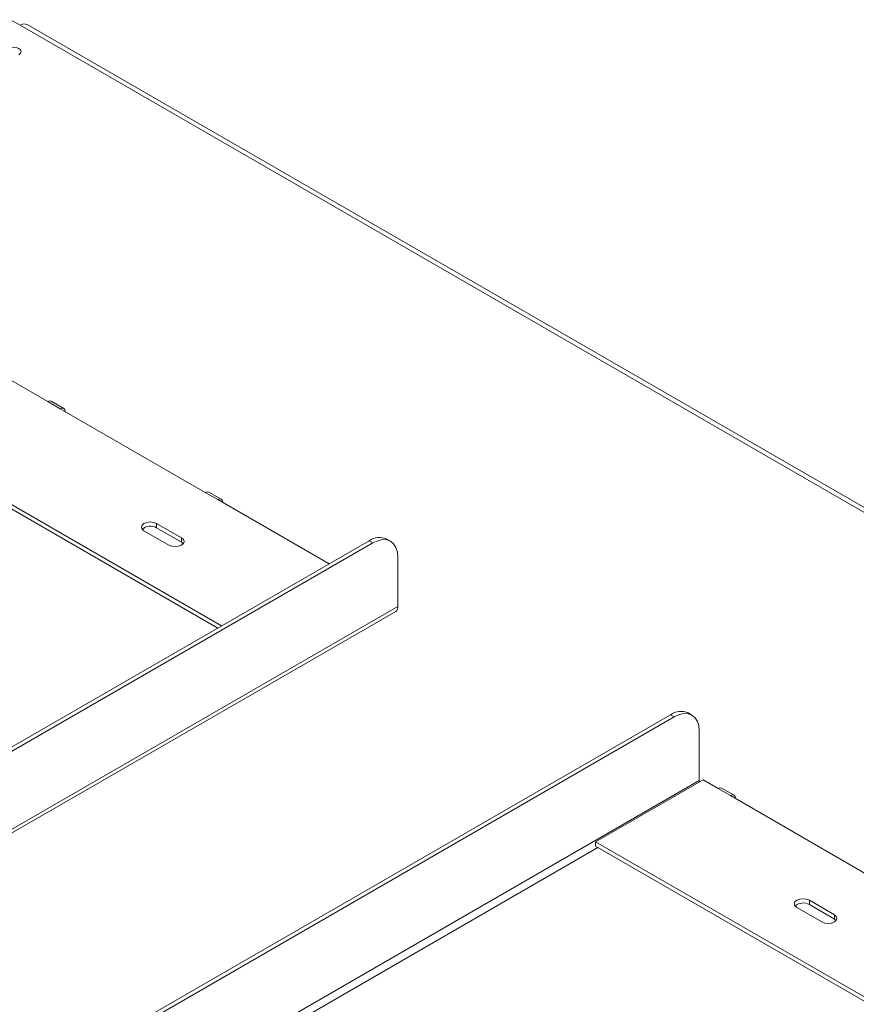
# Model space of a CAD drawing. Units: millimetres. Extents: x 0 to 551, y -69 to 202.
# Drawn here: x 246 to 259, y 51 to 66 of the extents above; entities that cross this region are included whole.
import ezdxf

# ---------------------------------------------------------------- set-up
doc = ezdxf.new("R2010")
doc.units = ezdxf.units.MM

msp = doc.modelspace()

# ---------------------------------------------------------------- linework, layer by layer
at = {"color": 7, "linetype": 'Continuous', "lineweight": 15}
for p, q in [((246.06624328, 65.60082826), (246.20956985, 65.51808759)), ((270.59735169, 51.51050574), (246.31482445, 65.52851034)), ((244.46041097, 61.16538659), (246.61894746, 59.91929)), ((249.20531235, 56.57855286), (242.45073907, 60.47788502)), ((249.14947906, 56.54632099), (242.45073907, 60.41342128)), ((246.61894746, 59.91929), (246.80502819, 59.81186788)), ((246.85765549, 59.81707925), (246.67157476, 59.92450137)), ((246.80502819, 59.81186788), (248.96356468, 58.56577129)), ((248.96356468, 58.56577129), (249.14964541, 58.45834917)), ((249.20227272, 58.46356054), (249.01619198, 58.57098266)), ((249.14964541, 58.45834917), (250.80560665, 57.50238309)), ((248.61001129, 57.88901193), (248.23784983, 58.10385617)), ((248.23784983, 58.03939242), (248.23784983, 58.10385617)), ((248.61001129, 57.82454818), (248.23784983, 58.03939242)), ((248.0517691, 57.99643405), (248.42393056, 57.78158981)), ((248.61001129, 57.82454818), (248.61001129, 57.88901193)), ((242.91996224, 52.95009748), (251.40122227, 57.84622467)), ((242.97578646, 52.91787084), (251.45704649, 57.81399804)), ((248.63611648, 57.803069), (248.61001129, 57.82454818)), ((251.45704649, 57.81399804), (251.40122227, 57.84622467)), ((251.720183, 57.84005491), (251.66435878, 57.87228154)), ((251.82920795, 56.86849481), (251.82920795, 57.59908396)), ((244.50876531, 52.58908357), (251.79650047, 56.79620352)), ((247.40450788, 50.36122438), (255.88576791, 55.25735158)), ((255.94159213, 55.22512495), (255.88576791, 55.25735158)), ((256.20472864, 55.25118181), (256.14890442, 55.28340845)), ((247.4603321, 50.32899775), (255.94159213, 55.22512495)), ((256.31375359, 55.01021086), (256.31375359, 54.27962172)), ((248.12620139, 49.55304844), (256.31375359, 54.27962172)), ((254.76928352, 53.36654068), (256.36957781, 54.29037091)), ((256.36957781, 54.29037091), (256.59287469, 54.16146437)), ((256.59287469, 54.16146437), (256.77895542, 54.05404225)), ((256.83158272, 54.05925362), (256.64550199, 54.16667574)), ((256.77895542, 54.05404225), (258.93749191, 52.80794566)), ((261.52385681, 49.46720852), (254.76928352, 53.36654068)), ((254.76928352, 53.30207693), (254.76928352, 53.36654068)), ((261.46802351, 49.43497665), (254.76928352, 53.30207693)), ((258.3234255, 52.28157727), (257.95126403, 52.49642151)), ((257.95126403, 52.43195776), (257.95126403, 52.49642151)), ((257.7651833, 52.38899939), (258.13734476, 52.17415515)), ((258.3234255, 52.21711352), (257.95126403, 52.43195776)), ((258.3234255, 52.21711352), (258.3234255, 52.28157727)), ((258.34953068, 52.19563434), (258.3234255, 52.21711352))]:
    msp.add_line(p, q, dxfattribs=at)
at = {"color": 8, "linetype": 'Continuous', "lineweight": 15}
for p, q in [((246.20956985, 65.51808759), (270.53569705, 51.47491328)), ((244.5138331, 52.6454188), (251.82920795, 56.86849481)), ((248.18202561, 49.45635805), (254.80650571, 53.28058902))]:
    msp.add_line(p, q, dxfattribs=at)
at = {"color": 7, "linetype": 'Continuous', "lineweight": 15, "flags": 128}
for points in [[(246.18910097, 65.07873112), (246.21420097, 65.10041682), (246.22301492, 65.12599685), (246.21420097, 65.15157688), (246.18910097, 65.17326259), (246.15153616, 65.18775251), (246.10722545, 65.19284069), (246.06291473, 65.18775251), (246.02534993, 65.17326259)], [(246.61894746, 59.91929), (246.64743147, 59.92919078), (246.67157476, 59.92450137)], [(246.87946048, 59.76889903), (246.87379466, 59.79850653), (246.85765977, 59.81707678), (246.8335122, 59.82176866), (246.80502819, 59.81186788)], [(248.96356468, 58.56577129), (248.99204869, 58.57567207), (249.01619198, 58.57098266)], [(249.22407771, 58.41538032), (249.21841189, 58.44498782), (249.20227699, 58.46355807), (249.17812942, 58.46824995), (249.14964541, 58.45834917)], [(248.23784983, 58.10385617), (248.19516254, 58.12032199), (248.14480946, 58.12610402), (248.09445638, 58.12032199), (248.0517691, 58.10385617), (248.02324636, 58.07921333), (248.01323051, 58.05014511), (248.02324636, 58.0210769), (248.0517691, 57.99643405)], [(248.42393056, 57.78158981), (248.46661784, 57.76512399), (248.51697093, 57.75934196), (248.56732401, 57.76512399), (248.61001129, 57.78158981), (248.63853402, 57.80623266), (248.64854987, 57.83530087), (248.63853402, 57.86436909), (248.61001129, 57.88901193)], [(251.82920795, 57.59908396), (251.82205697, 57.67879747), (251.80087885, 57.7471913), (251.76648744, 57.8016371), (251.72020438, 57.84004256), (251.66380832, 57.86093177), (251.59946652, 57.86350196), (251.52965159, 57.84765438), (251.45704649, 57.81399804)], [(256.31375359, 55.01021086), (256.30660261, 55.08992438), (256.28542449, 55.15831821), (256.25103308, 55.21276401), (256.20475002, 55.25116947), (256.14835396, 55.27205867), (256.08401215, 55.27462887), (256.01419723, 55.25878129), (255.94159213, 55.22512495)], [(256.31375359, 54.27962172), (256.31482624, 54.26642624), (256.3161552, 54.2595307)], [(256.59287469, 54.16146437), (256.62135869, 54.17136515), (256.64550199, 54.16667574)], [(256.85338771, 54.0110734), (256.84772189, 54.0406809), (256.831587, 54.05925115), (256.80743943, 54.06394303), (256.77895542, 54.05404225)], [(257.95126403, 52.49642151), (257.90857675, 52.51288733), (257.85822367, 52.51866936), (257.80787058, 52.51288733), (257.7651833, 52.49642151), (257.73666057, 52.47177867), (257.72664472, 52.44271045), (257.73666057, 52.41364223), (257.7651833, 52.38899939)], [(258.13734476, 52.17415515), (258.18003205, 52.15768933), (258.23038513, 52.1519073), (258.28073821, 52.15768933), (258.3234255, 52.17415515), (258.35194823, 52.19879799), (258.36196408, 52.22786621), (258.35194823, 52.25693443), (258.3234255, 52.28157727)]]:
    msp.add_lwpolyline(points, dxfattribs=at)
at = {"color": 7, "linetype": 'Continuous', "lineweight": 15}
for centre, radius, start, end in [((246.27123723, 65.43200731), 0.10588994, 65.692880954, 125.617577475), ((248.14650471, 57.88296373), 0.18114599, 59.717594599, 131.84291572), ((251.55539072, 57.63102397), 0.26472486, 65.692880954, 125.617577475), ((251.75183923, 56.8599548), 0.07783862, 305.013332795, 6.298847599), ((256.03993636, 55.04215088), 0.26472486, 65.692880954, 125.617577475), ((257.85991891, 52.27552906), 0.18114599, 59.717594602, 131.842915701)]:
    msp.add_arc(centre, radius, start, end, dxfattribs=at)

doc.saveas('drawing.dxf')
